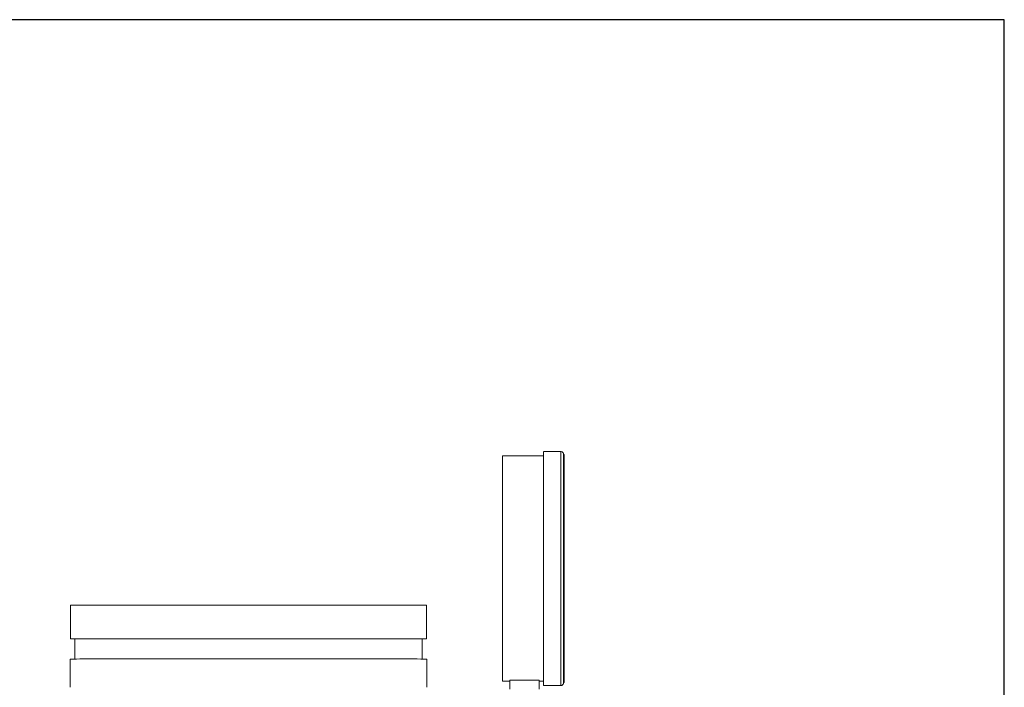
# Model space of a CAD drawing. Units: inches. Extents: x 32 to 205, y 32 to 292.
# Drawn here: x 157 to 176, y 105 to 118 of the extents above; entities that cross this region are included whole.
import ezdxf

# ---------------------------------------------------------------- set-up
doc = ezdxf.new("R2010")
doc.units = ezdxf.units.IN
doc.header["$MEASUREMENT"] = 0

# ---------------------------------------------------------------- blocks, each defined once
blk = doc.blocks.new('*U1')
blk.add_lwpolyline([(-14, -14), (14, -14), (14, 14), (-14, 14)], close=True)
blk = doc.blocks.new('*U2')
at = {"color": 0, "linetype": 'ByBlock', "lineweight": -2, "transparency": 16777216}
blk.add_blockref('*U1', (116, 58), dxfattribs=at)
blk = doc.blocks.new('06_GRC_BLOCK-2D_LEFT')
at = {"linetype": 'Continuous', "lineweight": 0, "extrusion": (-2.22045e-16, 1, -2.22045e-16)}
for p, q in [((4.7, 13.004), (5.46, 13.004)), ((5.46, 13.084), (5.785, 13.084)), ((5.845, 13.025), (5.835, 13.034)), ((5.835, 13.034), (5.835, 13.034)), ((-3.324, 10.232), (-3.324, 9.607)), ((3.291, 10.232), (3.291, 9.607)), ((-3.244, 9.607), (-3.244, 9.233)), ((3.211, 9.607), (3.211, 9.233)), ((-3.329, 8.707), (-3.329, 9.232)), ((3.296, 8.707), (3.296, 9.232)), ((4.7, 8.82), (4.835, 8.82)), ((4.835, 8.837), (4.835, 8.674)), ((5.38, 8.837), (4.835, 8.837)), ((4.835, 8.674), (4.835, 8.82)), ((5.38, 8.837), (5.38, 8.674)), ((5.38, 8.82), (5.46, 8.82)), ((5.845, 8.799), (5.835, 8.789)), ((5.835, 8.789), (5.835, 8.789)), ((5.46, 8.739), (5.785, 8.739))]:
    blk.add_line(p, q, dxfattribs=at)
at = {"linetype": 'Continuous', "lineweight": 0, "extrusion": (4.93038e-32, -2.22045e-16, -1)}
for centre, major_axis, ratio, start_param, end_param in [((5.46, 10.912), (0, 2.172), 0.00014, -0.273045, 3.414638), ((4.7, 10.912), (0, 2.092), 0.00014, -4.712389, 1.570796), ((5.46, 10.912), (0, 2.092), 0.00014, 0, 1.570796), ((5.785, 10.912), (0, 2.172), 0.00014, 0, 3.141593), ((5.835, 10.912), (0, 2.123), 0.00014, 0, 3.141593), ((5.46, 10.912), (0, -2.092), 0.00014, -1.570796, 0), ((-0.016, 10.232), (-3.308, 0), 0.00023, 0, 1.570936), ((-0.016, 10.232), (3.308, 0), 0.00023, -1.570656, 0), ((-0.016, 9.607), (-3.308, 0), 0.00023, -0.220389, 1.570936), ((-0.016, 9.607), (-3.228, 0), 0.00023, 0, 1.570936), ((-0.016, 9.607), (3.308, 0), 0.00023, -1.570656, 0.220389), ((-0.016, 9.607), (3.228, 0), 0.00023, -1.570656, 0), ((-0.016, 9.232), (-3.312, 0), 0.00023, 0, 3.141593), ((4.835, 10.912), (0, -2.092), 0.00014, -0.130628, 0)]:
    blk.add_ellipse(centre, major_axis=major_axis, ratio=ratio, start_param=start_param, end_param=end_param, dxfattribs=at)
at = {"linetype": 'Continuous', "lineweight": 0}
for centre, major_axis, start_param, end_param in [((5.835, 10.912), (0, -2.122), 0, 3.141593), ((5.845, 10.912), (0, -2.113), 0.00014, 3.141453)]:
    blk.add_ellipse(centre, major_axis=major_axis, ratio=0.00014, start_param=start_param, end_param=end_param, dxfattribs=at)
blk.add_open_spline([(5.785, 13.084), (5.785, 13.084), (5.786, 13.084), (5.789, 13.084), (5.791, 13.084), (5.798, 13.083), (5.803, 13.081), (5.813, 13.076), (5.817, 13.072), (5.825, 13.065), (5.828, 13.06), (5.831, 13.053), (5.832, 13.051), (5.833, 13.046), (5.834, 13.043), (5.834, 13.04), (5.834, 13.04), (5.835, 13.039), (5.835, 13.038), (5.835, 13.038), (5.835, 13.037), (5.835, 13.037), (5.835, 13.036), (5.835, 13.036), (5.835, 13.036), (5.835, 13.035), (5.835, 13.035), (5.835, 13.034), (5.835, 13.034), (5.835, 13.034), (5.835, 13.033), (5.835, 13.029), (5.835, 13.023), (5.835, 12.99), (5.835, 12.94), (5.835, 12.78), (5.835, 12.657), (5.835, 12.358), (5.835, 12.18), (5.835, 11.791), (5.835, 11.576), (5.835, 11.135), (5.835, 10.904), (5.835, 10.456), (5.835, 10.233), (5.835, 9.823), (5.835, 9.631), (5.835, 9.301), (5.835, 9.159), (5.835, 8.942), (5.835, 8.865), (5.835, 8.812), (5.835, 8.803), (5.835, 8.795), (5.835, 8.792), (5.835, 8.79), (5.835, 8.79), (5.835, 8.789), (5.835, 8.789), (5.835, 8.788), (5.835, 8.788), (5.835, 8.787), (5.835, 8.787), (5.835, 8.787), (5.835, 8.786), (5.835, 8.786), (5.835, 8.786), (5.835, 8.785), (5.835, 8.784), (5.834, 8.783), (5.834, 8.783), (5.834, 8.781), (5.834, 8.78), (5.833, 8.777), (5.833, 8.775), (5.831, 8.77), (5.829, 8.766), (5.824, 8.758), (5.821, 8.754), (5.813, 8.747), (5.808, 8.744), (5.798, 8.741), (5.793, 8.739), (5.787, 8.739), (5.786, 8.739), (5.785, 8.739)], degree=3, knots=[0, 0, 0, 0, 0.002029, 0.002029, 0.008125, 0.008125, 0.024299, 0.024299, 0.040223, 0.040223, 0.056154, 0.056154, 0.064021, 0.064021, 0.071679, 0.071679, 0.073518, 0.073518, 0.074906, 0.074906, 0.076806, 0.076806, 0.078699, 0.078699, 0.081779, 0.081779, 0.088635, 0.088635, 0.109176, 0.109176, 0.170782, 0.170782, 0.355764, 0.355764, 0.915072, 0.915072, 1.595633, 1.595633, 2.271823, 2.271823, 2.948144, 2.948144, 3.624455, 3.624455, 4.300766, 4.300766, 4.977076, 4.977076, 5.65339, 5.65339, 6.329715, 6.329715, 6.526003, 6.526003, 6.622578, 6.622578, 6.669851, 6.669851, 6.693083, 6.693083, 6.705029, 6.705029, 6.708666, 6.708666, 6.710133, 6.710133, 6.711465, 6.711465, 6.713377, 6.713377, 6.715254, 6.715254, 6.718235, 6.718235, 6.724273, 6.724273, 6.736441, 6.736441, 6.752151, 6.752151, 6.76808, 6.76808, 6.784011, 6.784011, 6.786666, 6.786666, 6.786666, 6.786666], dxfattribs=at)

msp = doc.modelspace()

# ---------------------------------------------------------------- block references
for name, p in [('*U2', (45.604, 45.521)), ('06_GRC_BLOCK-2D_LEFT', (161.584, 96.416))]:
    msp.add_blockref(name, p)

doc.saveas('drawing.dxf')
